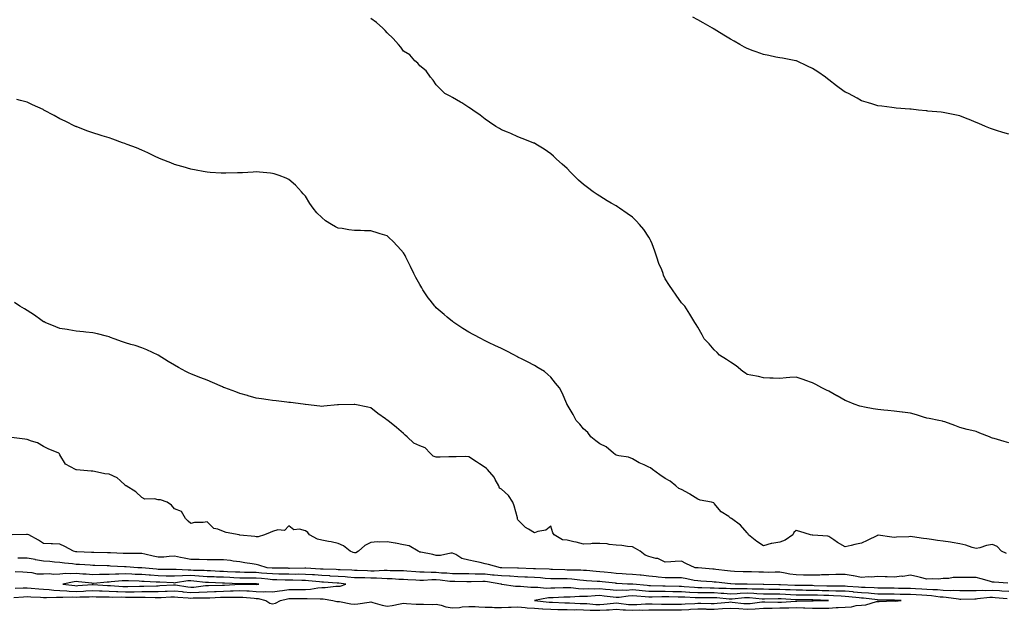
# Model space of a CAD drawing. Units: inches. Extents: x 878723 to 881363, y 7237178 to 7239818.
# Drawn here: x 879973 to 880575, y 7238446 to 7238807 of the extents above; entities that cross this region are included whole.
import ezdxf

# ---------------------------------------------------------------- set-up
doc = ezdxf.new("R2010")
doc.units = ezdxf.units.IN
doc.header["$MEASUREMENT"] = 0
doc.layers.add('Contour_87877237', color=7, linetype='Continuous', true_color=0x03cfeb)

msp = doc.modelspace()

# ---------------------------------------------------------------- linework, layer by layer
at = {"layer": 'Contour_87877237'}
for points in [[(880578.05, 7238548.32, 3315), (880575.26, 7238549.14, 3315), (880569.06, 7238550.91, 3315), (880568.05, 7238551.21, 3315), (880567.52, 7238551.39, 3315), (880566.24, 7238551.92, 3315), (880560.44, 7238554.31, 3315), (880558.05, 7238555.33, 3315), (880553.62, 7238556.35, 3315), (880552.68, 7238556.55, 3315), (880548.05, 7238557.74, 3315), (880545.01, 7238558.87, 3315), (880538.88, 7238561.09, 3315), (880538.05, 7238561.39, 3315), (880537.61, 7238561.48, 3315), (880535.4, 7238561.92, 3315), (880529.3, 7238563.18, 3315), (880528.05, 7238563.45, 3315), (880525.9, 7238564.07, 3315), (880521.56, 7238565.43, 3315), (880518.05, 7238566.39, 3315), (880513.17, 7238567.05, 3315), (880512.89, 7238567.08, 3315), (880508.05, 7238567.73, 3315), (880504.22, 7238568.09, 3315), (880501.7, 7238568.28, 3315), (880498.05, 7238568.59, 3315), (880495.26, 7238569.14, 3315), (880489.84, 7238570.13, 3315), (880488.05, 7238570.46, 3315), (880486.94, 7238570.81, 3315), (880483.61, 7238571.92, 3315), (880479.62, 7238573.49, 3315), (880478.05, 7238574.1, 3315), (880473.1, 7238576.97, 3315), (880472.87, 7238577.11, 3315), (880468.05, 7238579.88, 3315), (880466.64, 7238580.51, 3315), (880463.73, 7238581.92, 3315), (880460.04, 7238583.91, 3315), (880458.05, 7238585.1, 3315), (880453.32, 7238586.65, 3315), (880452.9, 7238586.77, 3315), (880448.05, 7238588.56, 3315), (880444.32, 7238588.19, 3315), (880441.88, 7238588.09, 3315), (880438.05, 7238587.65, 3315), (880434, 7238587.87, 3315), (880432.08, 7238587.89, 3315), (880428.05, 7238588.13, 3315), (880425.08, 7238588.95, 3315), (880420.31, 7238589.66, 3315), (880418.05, 7238590.16, 3315), (880417.07, 7238590.94, 3315), (880415.54, 7238591.92, 3315), (880411.51, 7238595.38, 3315), (880408.05, 7238597.57, 3315), (880405.5, 7238599.36, 3315), (880401.32, 7238601.92, 3315), (880399.74, 7238603.61, 3315), (880398.05, 7238605.27, 3315), (880394.92, 7238608.8, 3315), (880391.89, 7238611.92, 3315), (880390.58, 7238614.45, 3315), (880388.05, 7238619.04, 3315), (880386.92, 7238620.79, 3315), (880386.17, 7238621.92, 3315), (880383.05, 7238626.92, 3315), (880379.98, 7238631.92, 3315), (880379.03, 7238632.9, 3315), (880378.05, 7238634, 3315), (880374.72, 7238638.59, 3315), (880372.55, 7238641.92, 3315), (880370.61, 7238644.48, 3315), (880368.05, 7238648.71, 3315), (880367.08, 7238650.94, 3315), (880366.72, 7238651.92, 3315), (880365.9, 7238654.08, 3315), (880364.24, 7238658.11, 3315), (880362.86, 7238661.92, 3315), (880361.62, 7238665.48, 3315), (880360.02, 7238669.95, 3315), (880359.32, 7238671.92, 3315), (880358.89, 7238672.76, 3315), (880358.05, 7238674.14, 3315), (880354.92, 7238678.8, 3315), (880352.29, 7238681.92, 3315), (880350.29, 7238684.17, 3315), (880348.05, 7238686.3, 3315), (880344.82, 7238688.69, 3315), (880340.02, 7238691.92, 3315), (880338.84, 7238692.71, 3315), (880338.05, 7238693.19, 3315), (880334.95, 7238695.02, 3315), (880332.55, 7238696.42, 3315), (880328.05, 7238699.19, 3315), (880326.38, 7238700.25, 3315), (880324.01, 7238701.92, 3315), (880320.58, 7238704.45, 3315), (880318.05, 7238706.38, 3315), (880315.13, 7238709, 3315), (880312.14, 7238711.92, 3315), (880310.1, 7238713.97, 3315), (880308.05, 7238716.07, 3315), (880304.97, 7238718.84, 3315), (880301.63, 7238721.92, 3315), (880299.77, 7238723.64, 3315), (880298.05, 7238725.2, 3315), (880294.02, 7238727.89, 3315), (880288.88, 7238731.09, 3315), (880288.05, 7238731.62, 3315), (880287.83, 7238731.71, 3315), (880287.29, 7238731.92, 3315), (880280.67, 7238734.54, 3315), (880278.05, 7238735.59, 3315), (880273.59, 7238737.47, 3315), (880271.7, 7238738.28, 3315), (880268.05, 7238739.83, 3315), (880266.75, 7238740.62, 3315), (880264.51, 7238741.92, 3315), (880260.68, 7238744.55, 3315), (880258.05, 7238746.4, 3315), (880254.88, 7238748.75, 3315), (880250.37, 7238751.92, 3315), (880249.02, 7238752.89, 3315), (880248.05, 7238753.52, 3315), (880243.67, 7238756.3, 3315), (880242.92, 7238756.79, 3315), (880238.05, 7238759.54, 3315), (880236.5, 7238760.37, 3315), (880233.28, 7238761.92, 3315), (880230.76, 7238764.63, 3315), (880228.05, 7238767.38, 3315), (880226.28, 7238770.14, 3315), (880224.61, 7238771.92, 3315), (880221.92, 7238775.8, 3315), (880218.05, 7238778.88, 3315), (880216.72, 7238780.59, 3315), (880215.02, 7238781.92, 3315), (880211.88, 7238785.75, 3315), (880208.05, 7238787.88, 3315), (880206.49, 7238790.36, 3315), (880205.01, 7238791.92, 3315), (880201.81, 7238795.69, 3315), (880198.05, 7238799.09, 3315), (880196.78, 7238800.65, 3315), (880195.46, 7238801.92, 3315), (880191.5, 7238805.38, 3315), (880188.05, 7238807.9, 3315)], [(880578.05, 7238737.05, 3314), (880574.36, 7238738.23, 3314), (880570.6, 7238739.37, 3314), (880568.05, 7238740.16, 3314), (880566.8, 7238740.67, 3314), (880563.74, 7238741.92, 3314), (880559.78, 7238743.65, 3314), (880558.05, 7238744.37, 3314), (880553.94, 7238746.03, 3314), (880552.7, 7238746.57, 3314), (880548.05, 7238748.29, 3314), (880545.16, 7238749.04, 3314), (880540.04, 7238749.94, 3314), (880538.05, 7238750.37, 3314), (880536.69, 7238750.56, 3314), (880528.67, 7238751.3, 3314), (880528.05, 7238751.38, 3314), (880527.57, 7238751.44, 3314), (880522.81, 7238751.92, 3314), (880518.47, 7238752.34, 3314), (880518.05, 7238752.37, 3314), (880517.56, 7238752.41, 3314), (880509.25, 7238753.12, 3314), (880508.05, 7238753.22, 3314), (880506.56, 7238753.41, 3314), (880500.39, 7238754.26, 3314), (880498.05, 7238754.57, 3314), (880494.25, 7238755.72, 3314), (880492.38, 7238756.25, 3314), (880488.05, 7238757.58, 3314), (880485.3, 7238759.18, 3314), (880480.02, 7238761.92, 3314), (880478.65, 7238762.53, 3314), (880478.05, 7238762.82, 3314), (880474.46, 7238765.51, 3314), (880472.84, 7238766.71, 3314), (880468.05, 7238770.45, 3314), (880467.2, 7238771.07, 3314), (880466.07, 7238771.92, 3314), (880461.32, 7238775.19, 3314), (880458.05, 7238777.37, 3314), (880454.94, 7238778.8, 3314), (880448.21, 7238781.92, 3314), (880448.1, 7238781.98, 3314), (880448.05, 7238782, 3314), (880447.96, 7238782.01, 3314), (880439.76, 7238783.63, 3314), (880438.05, 7238783.83, 3314), (880435.67, 7238784.29, 3314), (880431.44, 7238785.31, 3314), (880428.05, 7238785.88, 3314), (880423.67, 7238787.54, 3314), (880421.82, 7238788.15, 3314), (880418.05, 7238789.48, 3314), (880416.49, 7238790.37, 3314), (880413.62, 7238791.92, 3314), (880410.14, 7238794.01, 3314), (880408.05, 7238795.2, 3314), (880403.92, 7238797.79, 3314), (880399.62, 7238800.35, 3314), (880398.05, 7238801.3, 3314), (880397.65, 7238801.52, 3314), (880396.92, 7238801.92, 3314), (880391.31, 7238805.18, 3314), (880388.05, 7238807.01, 3314), (880384.86, 7238808.73, 3314)], [(880576.65, 7238480.52, 3316), (880573.71, 7238481.92, 3316), (880570.93, 7238484.79, 3316), (880568.05, 7238486.11, 3316), (880564.52, 7238485.45, 3316), (880560.28, 7238484.15, 3316), (880558.05, 7238483.64, 3316), (880555.69, 7238484.28, 3316), (880551.87, 7238485.75, 3316), (880548.05, 7238486.51, 3316), (880543.51, 7238487.38, 3316), (880542.53, 7238487.44, 3316), (880538.05, 7238488.13, 3316), (880534.58, 7238488.45, 3316), (880530.79, 7238489.18, 3316), (880528.05, 7238489.48, 3316), (880525.86, 7238489.73, 3316), (880519.17, 7238490.8, 3316), (880518.05, 7238490.94, 3316), (880517, 7238490.88, 3316), (880509.4, 7238490.57, 3316), (880508.05, 7238490.48, 3316), (880506.62, 7238490.49, 3316), (880498.23, 7238491.74, 3316), (880498.05, 7238491.74, 3316), (880497.71, 7238491.58, 3316), (880491.51, 7238488.46, 3316), (880488.05, 7238486.92, 3316), (880483.96, 7238486.01, 3316), (880481.64, 7238485.51, 3316), (880478.05, 7238484.72, 3316), (880473.38, 7238487.24, 3316), (880471.07, 7238488.89, 3316), (880468.05, 7238490.95, 3316), (880467.37, 7238491.24, 3316), (880458.26, 7238491.71, 3316), (880458.05, 7238491.75, 3316), (880457.87, 7238491.74, 3316), (880456.83, 7238491.92, 3316), (880450.25, 7238494.12, 3316), (880448.05, 7238494.73, 3316), (880446.61, 7238493.36, 3316), (880445.99, 7238491.92, 3316), (880441.3, 7238488.67, 3316), (880438.05, 7238487.59, 3316), (880433.15, 7238486.81, 3316), (880432.74, 7238486.61, 3316), (880428.05, 7238485.27, 3316), (880423.98, 7238487.86, 3316), (880419.02, 7238491.92, 3316), (880418.67, 7238492.55, 3316), (880418.05, 7238493.27, 3316), (880414.11, 7238497.98, 3316), (880408.47, 7238501.92, 3316), (880408.24, 7238502.12, 3316), (880408.05, 7238502.26, 3316), (880406.83, 7238503.14, 3316), (880402.24, 7238506.11, 3316), (880398.05, 7238511.25, 3316), (880397.76, 7238511.63, 3316), (880396.41, 7238511.92, 3316), (880389.36, 7238513.24, 3316), (880388.05, 7238513.85, 3316), (880383.11, 7238516.98, 3316), (880382.86, 7238517.11, 3316), (880378.05, 7238519.7, 3316), (880376.45, 7238520.33, 3316), (880374.56, 7238521.92, 3316), (880371.02, 7238524.89, 3316), (880368.05, 7238526.57, 3316), (880364.78, 7238528.66, 3316), (880360.27, 7238531.92, 3316), (880359.07, 7238532.95, 3316), (880358.05, 7238533.51, 3316), (880355.11, 7238534.86, 3316), (880352.14, 7238536.01, 3316), (880348.05, 7238538.48, 3316), (880345.7, 7238539.58, 3316), (880339.62, 7238540.35, 3316), (880338.05, 7238540.8, 3316), (880337.38, 7238541.26, 3316), (880336.34, 7238541.92, 3316), (880332, 7238545.87, 3316), (880328.05, 7238547.69, 3316), (880325.68, 7238549.55, 3316), (880322.65, 7238551.92, 3316), (880320.67, 7238554.55, 3316), (880318.05, 7238556.93, 3316), (880315.8, 7238559.67, 3316), (880313.53, 7238561.92, 3316), (880311.76, 7238565.63, 3316), (880308.05, 7238571.78, 3316), (880308, 7238571.87, 3316), (880307.96, 7238571.92, 3316), (880307.89, 7238572.09, 3316), (880305.08, 7238578.95, 3316), (880303.39, 7238581.92, 3316), (880301.03, 7238584.9, 3316), (880298.05, 7238588.43, 3316), (880296.31, 7238590.17, 3316), (880294.17, 7238591.92, 3316), (880290.39, 7238594.26, 3316), (880288.05, 7238595.69, 3316), (880283.92, 7238597.79, 3316), (880280.51, 7238599.46, 3316), (880278.05, 7238600.68, 3316), (880277.28, 7238601.15, 3316), (880275.87, 7238601.92, 3316), (880270.73, 7238604.6, 3316), (880268.05, 7238605.92, 3316), (880263.93, 7238607.8, 3316), (880260.43, 7238609.55, 3316), (880258.05, 7238610.69, 3316), (880257.23, 7238611.1, 3316), (880255.77, 7238611.92, 3316), (880250.64, 7238614.51, 3316), (880248.05, 7238615.9, 3316), (880244.32, 7238618.19, 3316), (880238.91, 7238621.92, 3316), (880238.41, 7238622.27, 3316), (880238.05, 7238622.54, 3316), (880234.79, 7238625.17, 3316), (880232.86, 7238626.73, 3316), (880228.05, 7238630.88, 3316), (880227.54, 7238631.41, 3316), (880227.12, 7238631.92, 3316), (880224.3, 7238635.67, 3316), (880223.22, 7238637.09, 3316), (880219.97, 7238641.92, 3316), (880219.23, 7238643.1, 3316), (880218.05, 7238645.16, 3316), (880215.63, 7238649.51, 3316), (880214.39, 7238651.92, 3316), (880212.28, 7238656.15, 3316), (880210.95, 7238659.02, 3316), (880209.56, 7238661.92, 3316), (880209.01, 7238662.89, 3316), (880208.05, 7238664.55, 3316), (880204.52, 7238668.39, 3316), (880201.25, 7238671.92, 3316), (880199.59, 7238673.46, 3316), (880198.05, 7238674.9, 3316), (880193.78, 7238676.2, 3316), (880192.64, 7238676.51, 3316), (880188.05, 7238678, 3316), (880184.13, 7238677.99, 3316), (880181.82, 7238678.15, 3316), (880178.05, 7238678.16, 3316), (880174.67, 7238678.54, 3316), (880170.63, 7238679.34, 3316), (880168.05, 7238679.68, 3316), (880166.55, 7238680.42, 3316), (880164.1, 7238681.92, 3316), (880160.34, 7238684.21, 3316), (880158.05, 7238686.13, 3316), (880155.15, 7238689.02, 3316), (880152.84, 7238691.92, 3316), (880150.85, 7238694.71, 3316), (880148.05, 7238699.2, 3316), (880146.81, 7238700.68, 3316), (880145.79, 7238701.92, 3316), (880142.01, 7238705.88, 3316), (880138.05, 7238709.48, 3316), (880136.38, 7238710.25, 3316), (880132.1, 7238711.92, 3316), (880129.01, 7238712.88, 3316), (880128.05, 7238713.1, 3316), (880126.78, 7238713.19, 3316), (880120, 7238713.87, 3316), (880118.05, 7238714, 3316), (880116.08, 7238713.88, 3316), (880109.66, 7238713.53, 3316), (880108.05, 7238713.45, 3316), (880106.54, 7238713.42, 3316), (880099.36, 7238713.23, 3316), (880098.05, 7238713.21, 3316), (880096.65, 7238713.33, 3316), (880089.81, 7238713.68, 3316), (880088.05, 7238713.84, 3316), (880085.65, 7238714.31, 3316), (880081.27, 7238715.14, 3316), (880078.05, 7238715.8, 3316), (880073.29, 7238717.16, 3316), (880072.61, 7238717.37, 3316), (880068.05, 7238718.67, 3316), (880065.78, 7238719.65, 3316), (880059.83, 7238721.92, 3316), (880058.56, 7238722.44, 3316), (880058.05, 7238722.63, 3316), (880056.7, 7238723.27, 3316), (880051.8, 7238725.68, 3316), (880048.05, 7238727.3, 3316), (880044.84, 7238728.71, 3316), (880039.07, 7238730.9, 3316), (880038.05, 7238731.31, 3316), (880037.61, 7238731.48, 3316), (880036.37, 7238731.92, 3316), (880030.28, 7238734.15, 3316), (880028.05, 7238734.89, 3316), (880023.78, 7238736.19, 3316), (880022.66, 7238736.53, 3316), (880018.05, 7238737.89, 3316), (880015.1, 7238738.97, 3316), (880008.44, 7238741.53, 3316), (880008.05, 7238741.68, 3316), (880007.88, 7238741.74, 3316), (880007.52, 7238741.92, 3316), (880001.17, 7238745.04, 3316), (879998.05, 7238746.61, 3316), (879994.6, 7238748.46, 3316), (879988.23, 7238751.92, 3316), (879988.05, 7238752.03, 3316), (879987.85, 7238752.13, 3316), (879981.31, 7238755.18, 3316), (879978.05, 7238756.81, 3316), (879973.94, 7238757.81, 3316), (879971.62, 7238758.35, 3316)], [(880577.49, 7238462.49, 3317), (880569.13, 7238463, 3317), (880568.05, 7238463.13, 3317), (880566.35, 7238463.62, 3317), (880561.22, 7238465.08, 3317), (880558.05, 7238465.99, 3317), (880554.02, 7238465.95, 3317), (880552.07, 7238465.93, 3317), (880548.05, 7238465.9, 3317), (880544.12, 7238465.86, 3317), (880541.39, 7238465.26, 3317), (880538.05, 7238465.2, 3317), (880535.15, 7238464.82, 3317), (880531.3, 7238465.17, 3317), (880528.05, 7238464.88, 3317), (880524.08, 7238465.89, 3317), (880522.49, 7238466.35, 3317), (880518.05, 7238467.39, 3317), (880513.38, 7238466.59, 3317), (880512.76, 7238466.63, 3317), (880508.05, 7238466.09, 3317), (880503.7, 7238466.27, 3317), (880502.44, 7238466.31, 3317), (880498.05, 7238466.5, 3317), (880493.84, 7238466.13, 3317), (880492.38, 7238466.26, 3317), (880488.05, 7238465.97, 3317), (880483.08, 7238466.88, 3317), (880483.03, 7238466.9, 3317), (880478.05, 7238467.8, 3317), (880473.87, 7238467.74, 3317), (880472.27, 7238467.7, 3317), (880468.05, 7238467.64, 3317), (880463.64, 7238467.51, 3317), (880462.61, 7238467.36, 3317), (880458.05, 7238467.25, 3317), (880453.48, 7238467.35, 3317), (880452.61, 7238467.36, 3317), (880448.05, 7238467.46, 3317), (880444.17, 7238468.04, 3317), (880441.35, 7238468.62, 3317), (880438.05, 7238469.18, 3317), (880435.35, 7238469.21, 3317), (880430.95, 7238469.02, 3317), (880428.05, 7238469.07, 3317), (880425.26, 7238469.14, 3317), (880420.69, 7238469.28, 3317), (880418.05, 7238469.34, 3317), (880415.6, 7238469.47, 3317), (880410.31, 7238469.66, 3317), (880408.05, 7238469.77, 3317), (880406.12, 7238469.99, 3317), (880399.07, 7238470.89, 3317), (880398.05, 7238471.01, 3317), (880397.21, 7238471.07, 3317), (880388.23, 7238471.73, 3317), (880388.05, 7238471.74, 3317), (880387.9, 7238471.77, 3317), (880386.43, 7238471.92, 3317), (880380.61, 7238474.49, 3317), (880378.05, 7238475.91, 3317), (880374.19, 7238475.79, 3317), (880371.54, 7238475.42, 3317), (880368.05, 7238475.27, 3317), (880363.61, 7238477.48, 3317), (880362.38, 7238477.59, 3317), (880358.05, 7238478.81, 3317), (880355.71, 7238479.58, 3317), (880352.77, 7238481.92, 3317), (880349.84, 7238483.72, 3317), (880348.05, 7238484.61, 3317), (880345.06, 7238484.92, 3317), (880341.59, 7238485.46, 3317), (880338.05, 7238485.78, 3317), (880333.82, 7238486.15, 3317), (880332.56, 7238486.43, 3317), (880328.05, 7238486.72, 3317), (880323.36, 7238486.61, 3317), (880322.55, 7238486.42, 3317), (880318.05, 7238486.25, 3317), (880313.68, 7238487.55, 3317), (880312.23, 7238487.74, 3317), (880308.05, 7238488.71, 3317), (880305.18, 7238489.05, 3317), (880300.06, 7238491.92, 3317), (880299.4, 7238493.28, 3317), (880298.05, 7238497.34, 3317), (880295.1, 7238494.88, 3317), (880290.13, 7238494, 3317), (880288.05, 7238493.18, 3317), (880284.53, 7238495.44, 3317), (880282.63, 7238496.5, 3317), (880278.05, 7238501.27, 3317), (880277.82, 7238501.69, 3317), (880277.78, 7238501.92, 3317), (880277.65, 7238502.32, 3317), (880275.8, 7238509.66, 3317), (880274.95, 7238511.92, 3317), (880272.22, 7238516.1, 3317), (880268.05, 7238519.88, 3317), (880266.8, 7238520.66, 3317), (880266.29, 7238521.92, 3317), (880264, 7238525.96, 3317), (880263.38, 7238527.25, 3317), (880259.44, 7238531.92, 3317), (880258.7, 7238532.56, 3317), (880258.05, 7238533.19, 3317), (880254.5, 7238535.46, 3317), (880252.72, 7238536.59, 3317), (880248.05, 7238539.81, 3317), (880245.97, 7238539.84, 3317), (880240.32, 7238539.65, 3317), (880238.05, 7238539.67, 3317), (880235.83, 7238539.69, 3317), (880230.5, 7238539.47, 3317), (880228.05, 7238539.49, 3317), (880226.23, 7238540.1, 3317), (880224.36, 7238541.92, 3317), (880221.31, 7238545.18, 3317), (880218.05, 7238546.44, 3317), (880214.29, 7238548.16, 3317), (880210.26, 7238551.92, 3317), (880209.15, 7238553.02, 3317), (880208.05, 7238554.09, 3317), (880203.72, 7238557.59, 3317), (880198.38, 7238561.92, 3317), (880198.2, 7238562.07, 3317), (880198.05, 7238562.21, 3317), (880196.97, 7238563, 3317), (880192.43, 7238566.3, 3317), (880188.05, 7238569.65, 3317), (880186.16, 7238570.04, 3317), (880178.23, 7238571.73, 3317), (880178.05, 7238571.77, 3317), (880177.9, 7238571.77, 3317), (880168.41, 7238571.56, 3317), (880168.05, 7238571.55, 3317), (880167.65, 7238571.52, 3317), (880159.29, 7238570.68, 3317), (880158.05, 7238570.61, 3317), (880156.92, 7238570.8, 3317), (880148.22, 7238571.74, 3317), (880148.05, 7238571.77, 3317), (880147.93, 7238571.8, 3317), (880146.82, 7238571.92, 3317), (880139.05, 7238572.92, 3317), (880138.05, 7238573, 3317), (880136.84, 7238573.13, 3317), (880130.15, 7238574.02, 3317), (880128.05, 7238574.23, 3317), (880125.4, 7238574.58, 3317), (880121.35, 7238575.22, 3317), (880118.05, 7238575.62, 3317), (880113.2, 7238577.07, 3317), (880112.79, 7238577.18, 3317), (880108.05, 7238578.57, 3317), (880105.65, 7238579.52, 3317), (880098.87, 7238581.92, 3317), (880098.29, 7238582.15, 3317), (880098.05, 7238582.24, 3317), (880097.49, 7238582.49, 3317), (880091.33, 7238585.2, 3317), (880088.05, 7238586.56, 3317), (880084.18, 7238588.04, 3317), (880080.44, 7238589.54, 3317), (880078.05, 7238590.46, 3317), (880077.02, 7238590.89, 3317), (880074.94, 7238591.92, 3317), (880070.46, 7238594.33, 3317), (880068.05, 7238595.89, 3317), (880064.21, 7238598.08, 3317), (880058.09, 7238601.92, 3317), (880058.06, 7238601.94, 3317), (880058.05, 7238601.94, 3317), (880058.01, 7238601.97, 3317), (880051.24, 7238605.11, 3317), (880048.05, 7238606.49, 3317), (880043.96, 7238607.83, 3317), (880041.48, 7238608.49, 3317), (880038.05, 7238609.51, 3317), (880036.31, 7238610.17, 3317), (880031.2, 7238611.92, 3317), (880028.93, 7238612.81, 3317), (880028.05, 7238613.15, 3317), (880026.42, 7238613.54, 3317), (880021.04, 7238614.91, 3317), (880018.05, 7238615.64, 3317), (880013.94, 7238616.03, 3317), (880012.37, 7238616.25, 3317), (880008.05, 7238616.63, 3317), (880003.52, 7238617.39, 3317), (880002.42, 7238617.55, 3317), (879998.05, 7238618.28, 3317), (879995.48, 7238619.35, 3317), (879989, 7238621.92, 3317), (879988.37, 7238622.24, 3317), (879988.05, 7238622.4, 3317), (879986.41, 7238623.56, 3317), (879982.49, 7238626.35, 3317), (879978.05, 7238629.29, 3317), (879976.38, 7238630.25, 3317), (879973.61, 7238631.92, 3317), (879970.26, 7238634.13, 3317)], [(880578.05, 7238457.39, 3318), (880573.77, 7238457.63, 3318), (880572.32, 7238457.65, 3318), (880568.05, 7238457.88, 3318), (880563.91, 7238457.78, 3318), (880562.09, 7238457.88, 3318), (880558.05, 7238457.76, 3318), (880553.84, 7238457.71, 3318), (880552.26, 7238457.71, 3318), (880548.05, 7238457.66, 3318), (880544.04, 7238457.91, 3318), (880542.13, 7238457.84, 3318), (880538.05, 7238458.04, 3318), (880534.47, 7238458.34, 3318), (880531.59, 7238458.38, 3318), (880528.05, 7238458.63, 3318), (880524.94, 7238458.81, 3318), (880520.96, 7238459, 3318), (880518.05, 7238459.18, 3318), (880515.34, 7238459.21, 3318), (880510.69, 7238459.28, 3318), (880508.05, 7238459.32, 3318), (880505.48, 7238459.35, 3318), (880500.58, 7238459.39, 3318), (880498.05, 7238459.42, 3318), (880495.73, 7238459.6, 3318), (880490.25, 7238459.72, 3318), (880488.05, 7238459.87, 3318), (880486.18, 7238460.05, 3318), (880479.54, 7238460.43, 3318), (880478.05, 7238460.55, 3318), (880476.73, 7238460.6, 3318), (880469.37, 7238460.6, 3318), (880468.05, 7238460.64, 3318), (880466.81, 7238460.68, 3318), (880459.08, 7238460.89, 3318), (880458.05, 7238460.92, 3318), (880457.06, 7238460.93, 3318), (880448.95, 7238461.02, 3318), (880448.05, 7238461.03, 3318), (880447.2, 7238461.07, 3318), (880438.56, 7238461.41, 3318), (880438.05, 7238461.43, 3318), (880437.56, 7238461.43, 3318), (880428.28, 7238461.69, 3318), (880428.05, 7238461.69, 3318), (880427.83, 7238461.71, 3318), (880418.22, 7238461.75, 3318), (880418.05, 7238461.76, 3318), (880417.88, 7238461.75, 3318), (880410.85, 7238461.92, 3318), (880408.22, 7238462.09, 3318), (880408.05, 7238462.1, 3318), (880407.85, 7238462.12, 3318), (880399.12, 7238462.99, 3318), (880398.05, 7238463.12, 3318), (880396.76, 7238463.21, 3318), (880389.8, 7238463.67, 3318), (880388.05, 7238463.79, 3318), (880385.81, 7238464.17, 3318), (880381.28, 7238465.14, 3318), (880378.05, 7238465.62, 3318), (880374.33, 7238465.64, 3318), (880371.84, 7238465.71, 3318), (880368.05, 7238465.73, 3318), (880363.78, 7238466.19, 3318), (880362.44, 7238466.31, 3318), (880358.05, 7238466.81, 3318), (880353.43, 7238467.3, 3318), (880352.66, 7238467.31, 3318), (880348.05, 7238467.72, 3318), (880344.13, 7238467.99, 3318), (880341.78, 7238468.19, 3318), (880338.05, 7238468.45, 3318), (880334.91, 7238468.79, 3318), (880330.79, 7238469.19, 3318), (880328.05, 7238469.47, 3318), (880325.75, 7238469.62, 3318), (880319.87, 7238470.09, 3318), (880318.05, 7238470.22, 3318), (880316.48, 7238470.35, 3318), (880309.58, 7238470.39, 3318), (880308.05, 7238470.49, 3318), (880306.64, 7238470.51, 3318), (880299.11, 7238470.87, 3318), (880298.05, 7238470.88, 3318), (880297.07, 7238470.94, 3318), (880288.73, 7238471.24, 3318), (880288.05, 7238471.29, 3318), (880287.45, 7238471.31, 3318), (880278.28, 7238471.69, 3318), (880278.05, 7238471.71, 3318), (880277.84, 7238471.71, 3318), (880268.08, 7238471.88, 3318), (880268.05, 7238471.89, 3318), (880268.02, 7238471.89, 3318), (880267.41, 7238471.92, 3318), (880260, 7238473.86, 3318), (880258.05, 7238474.36, 3318), (880254.96, 7238475.01, 3318), (880251.92, 7238475.79, 3318), (880248.05, 7238476.51, 3318), (880243.76, 7238477.63, 3318), (880240, 7238479.98, 3318), (880238.05, 7238480.88, 3318), (880237.02, 7238480.89, 3318), (880230.68, 7238479.28, 3318), (880228.05, 7238479.29, 3318), (880226.06, 7238479.93, 3318), (880218.62, 7238481.35, 3318), (880218.05, 7238481.5, 3318), (880217.74, 7238481.61, 3318), (880217.05, 7238481.92, 3318), (880211.43, 7238485.3, 3318), (880208.05, 7238485.97, 3318), (880203.13, 7238487, 3318), (880202.96, 7238487.01, 3318), (880198.05, 7238487.81, 3318), (880193.66, 7238487.54, 3318), (880192.22, 7238487.75, 3318), (880188.05, 7238487.35, 3318), (880184.51, 7238485.46, 3318), (880180.57, 7238481.92, 3318), (880178.95, 7238481.02, 3318), (880178.05, 7238480.9, 3318), (880177.24, 7238481.11, 3318), (880175.53, 7238481.92, 3318), (880171.42, 7238485.29, 3318), (880168.05, 7238486.62, 3318), (880163.79, 7238487.66, 3318), (880162.11, 7238487.86, 3318), (880158.05, 7238488.67, 3318), (880155.39, 7238489.26, 3318), (880150.57, 7238491.92, 3318), (880149.53, 7238493.39, 3318), (880148.05, 7238494.48, 3318), (880144.57, 7238495.4, 3318), (880141.11, 7238494.99, 3318), (880138.05, 7238497.55, 3318), (880135.31, 7238494.66, 3318), (880131.2, 7238495.06, 3318), (880128.05, 7238494.14, 3318), (880126.52, 7238493.45, 3318), (880123.06, 7238491.92, 3318), (880119.15, 7238490.83, 3318), (880118.05, 7238490.86, 3318), (880117.16, 7238491.02, 3318), (880108.1, 7238491.87, 3318), (880108.05, 7238491.88, 3318), (880108.01, 7238491.88, 3318), (880107.64, 7238491.92, 3318), (880099.62, 7238493.49, 3318), (880098.05, 7238493.95, 3318), (880094.52, 7238495.45, 3318), (880092.03, 7238495.9, 3318), (880088.05, 7238500.01, 3318), (880085.67, 7238499.54, 3318), (880080.34, 7238499.63, 3318), (880078.05, 7238498.86, 3318), (880076.42, 7238500.29, 3318), (880074.81, 7238501.92, 3318), (880072.38, 7238506.26, 3318), (880068.05, 7238507.96, 3318), (880066.22, 7238510.09, 3318), (880063.52, 7238511.92, 3318), (880059.61, 7238513.48, 3318), (880058.05, 7238513.51, 3318), (880055.93, 7238514.04, 3318), (880050.02, 7238513.89, 3318), (880048.05, 7238514.94, 3318), (880044.47, 7238518.34, 3318), (880038.49, 7238521.92, 3318), (880038.21, 7238522.08, 3318), (880038.05, 7238522.26, 3318), (880034.8, 7238525.17, 3318), (880032.98, 7238526.85, 3318), (880028.05, 7238529.21, 3318), (880025.48, 7238529.35, 3318), (880019.14, 7238530.83, 3318), (880018.05, 7238530.9, 3318), (880017.14, 7238531.01, 3318), (880008.22, 7238531.75, 3318), (880008.05, 7238531.77, 3318), (880007.93, 7238531.79, 3318), (880007.49, 7238531.92, 3318), (880001.4, 7238535.27, 3318), (879998.05, 7238541.05, 3318), (879997.73, 7238541.61, 3318), (879997.34, 7238541.92, 3318), (879990.76, 7238544.63, 3318), (879988.05, 7238545.97, 3318), (879984.37, 7238548.24, 3318), (879980.74, 7238549.22, 3318), (879978.05, 7238550.3, 3318), (879976.57, 7238550.45, 3318), (879968.4, 7238551.57, 3318)], [(880577.17, 7238452.8, 3319), (880569.66, 7238453.53, 3319), (880568.05, 7238453.62, 3319), (880566.39, 7238453.58, 3319), (880558.89, 7238452.76, 3319), (880558.05, 7238452.74, 3319), (880557.24, 7238452.73, 3319), (880548.67, 7238452.54, 3319), (880548.05, 7238452.53, 3319), (880547.4, 7238452.57, 3319), (880539.82, 7238453.69, 3319), (880538.05, 7238453.78, 3319), (880536.03, 7238453.94, 3319), (880530.8, 7238454.67, 3319), (880528.05, 7238454.87, 3319), (880524.91, 7238455.05, 3319), (880521.43, 7238455.3, 3319), (880518.05, 7238455.49, 3319), (880514.42, 7238455.55, 3319), (880511.73, 7238455.6, 3319), (880508.05, 7238455.66, 3319), (880504.27, 7238455.7, 3319), (880501.87, 7238455.74, 3319), (880498.05, 7238455.78, 3319), (880493.88, 7238456.1, 3319), (880492.4, 7238456.28, 3319), (880488.05, 7238456.57, 3319), (880483.15, 7238457.03, 3319), (880482.93, 7238457.04, 3319), (880478.05, 7238457.46, 3319), (880473.73, 7238457.6, 3319), (880472.37, 7238457.6, 3319), (880468.05, 7238457.73, 3319), (880463.97, 7238457.84, 3319), (880462.07, 7238457.9, 3319), (880458.05, 7238458, 3319), (880454.17, 7238458.03, 3319), (880451.91, 7238458.06, 3319), (880448.05, 7238458.09, 3319), (880444.41, 7238458.28, 3319), (880441.58, 7238458.38, 3319), (880438.05, 7238458.56, 3319), (880434.7, 7238458.57, 3319), (880431.31, 7238458.66, 3319), (880428.05, 7238458.67, 3319), (880424.98, 7238458.84, 3319), (880421.1, 7238458.86, 3319), (880418.05, 7238459.03, 3319), (880415.05, 7238458.92, 3319), (880410.96, 7238459.01, 3319), (880408.05, 7238458.89, 3319), (880405.2, 7238459.08, 3319), (880400.72, 7238459.24, 3319), (880398.05, 7238459.41, 3319), (880395.56, 7238459.43, 3319), (880390.41, 7238459.56, 3319), (880388.05, 7238459.58, 3319), (880385.85, 7238459.71, 3319), (880379.7, 7238460.27, 3319), (880378.05, 7238460.39, 3319), (880376.53, 7238460.41, 3319), (880368.05, 7238460.52, 3319), (880366.66, 7238460.53, 3319), (880359.11, 7238460.86, 3319), (880358.05, 7238460.87, 3319), (880357.08, 7238460.94, 3319), (880348.16, 7238461.81, 3319), (880348.05, 7238461.82, 3319), (880347.94, 7238461.81, 3319), (880345.06, 7238461.92, 3319), (880338.43, 7238462.3, 3319), (880338.05, 7238462.33, 3319), (880337.59, 7238462.38, 3319), (880329.41, 7238463.29, 3319), (880328.05, 7238463.42, 3319), (880326.43, 7238463.53, 3319), (880320.02, 7238463.88, 3319), (880318.05, 7238464.02, 3319), (880315.76, 7238464.21, 3319), (880311.06, 7238464.93, 3319), (880308.05, 7238465.14, 3319), (880304.8, 7238465.17, 3319), (880301.2, 7238465.07, 3319), (880298.05, 7238465.1, 3319), (880294.62, 7238465.35, 3319), (880291.76, 7238465.62, 3319), (880288.05, 7238465.87, 3319), (880283.88, 7238466.09, 3319), (880282.32, 7238466.19, 3319), (880278.05, 7238466.41, 3319), (880273.35, 7238466.63, 3319), (880272.79, 7238466.67, 3319), (880268.05, 7238466.87, 3319), (880263.49, 7238467.37, 3319), (880262.56, 7238467.41, 3319), (880258.05, 7238467.86, 3319), (880254.03, 7238467.9, 3319), (880251.96, 7238468, 3319), (880248.05, 7238468.05, 3319), (880244.24, 7238468.11, 3319), (880241.84, 7238468.13, 3319), (880238.05, 7238468.19, 3319), (880234.61, 7238468.48, 3319), (880231.36, 7238468.61, 3319), (880228.05, 7238468.87, 3319), (880225.03, 7238468.89, 3319), (880220.71, 7238469.25, 3319), (880218.05, 7238469.27, 3319), (880215.55, 7238469.42, 3319), (880210.18, 7238469.79, 3319), (880208.05, 7238469.92, 3319), (880206.12, 7238469.99, 3319), (880199.93, 7238470.04, 3319), (880198.05, 7238470.11, 3319), (880196.27, 7238470.14, 3319), (880190.15, 7238469.82, 3319), (880188.05, 7238469.85, 3319), (880186.03, 7238469.9, 3319), (880179.77, 7238470.2, 3319), (880178.05, 7238470.24, 3319), (880176.49, 7238470.37, 3319), (880169.4, 7238470.56, 3319), (880168.05, 7238470.66, 3319), (880166.85, 7238470.73, 3319), (880158.99, 7238470.98, 3319), (880158.05, 7238471.03, 3319), (880157.22, 7238471.09, 3319), (880148.45, 7238471.53, 3319), (880148.05, 7238471.56, 3319), (880147.69, 7238471.56, 3319), (880138.46, 7238471.5, 3319), (880138.05, 7238471.51, 3319), (880137.65, 7238471.52, 3319), (880128.29, 7238471.68, 3319), (880128.05, 7238471.69, 3319), (880127.84, 7238471.71, 3319), (880124.62, 7238471.92, 3319), (880119.61, 7238473.48, 3319), (880118.05, 7238473.89, 3319), (880115.64, 7238474.32, 3319), (880111.05, 7238474.92, 3319), (880108.05, 7238475.53, 3319), (880104.03, 7238475.94, 3319), (880102.39, 7238476.26, 3319), (880098.05, 7238476.62, 3319), (880093.35, 7238476.63, 3319), (880092.84, 7238476.71, 3319), (880088.05, 7238476.71, 3319), (880083.15, 7238476.82, 3319), (880082.96, 7238476.83, 3319), (880078.05, 7238476.94, 3319), (880073.88, 7238477.75, 3319), (880071.82, 7238478.15, 3319), (880068.05, 7238478.88, 3319), (880064.87, 7238478.74, 3319), (880061.54, 7238478.43, 3319), (880058.05, 7238478.29, 3319), (880055.07, 7238478.93, 3319), (880049.85, 7238480.12, 3319), (880048.05, 7238480.52, 3319), (880046.69, 7238480.55, 3319), (880039.46, 7238480.5, 3319), (880038.05, 7238480.54, 3319), (880036.74, 7238480.61, 3319), (880029.02, 7238480.95, 3319), (880028.05, 7238481, 3319), (880027.15, 7238481.02, 3319), (880018.81, 7238481.16, 3319), (880018.05, 7238481.18, 3319), (880017.35, 7238481.22, 3319), (880008.3, 7238481.68, 3319), (880008.05, 7238481.69, 3319), (880007.84, 7238481.71, 3319), (880006.38, 7238481.92, 3319), (880001, 7238484.88, 3319), (879998.05, 7238486.2, 3319), (879993.54, 7238486.43, 3319), (879992.61, 7238486.48, 3319), (879988.05, 7238486.71, 3319), (879984.86, 7238488.73, 3319), (879978.93, 7238491.92, 3319), (879978.31, 7238492.18, 3319), (879978.05, 7238492.24, 3319), (879977.69, 7238492.28, 3319), (879968.94, 7238491.92, 3319)], [(879969.86, 7238453.74, 3320), (879975.81, 7238454.17, 3320), (879978.05, 7238454.29, 3320), (879980.24, 7238454.12, 3320), (879986.07, 7238453.9, 3320), (879988.05, 7238453.76, 3320), (879989.81, 7238453.68, 3320), (879996.02, 7238453.95, 3320), (879998.05, 7238453.87, 3320), (879999.9, 7238453.78, 3320), (880005.95, 7238454.02, 3320), (880008.05, 7238453.92, 3320), (880010.15, 7238454.02, 3320), (880015.85, 7238454.12, 3320), (880018.05, 7238454.22, 3320), (880020.27, 7238454.15, 3320), (880025.87, 7238454.1, 3320), (880028.05, 7238454.03, 3320), (880030.08, 7238453.95, 3320), (880035.96, 7238454.02, 3320), (880038.05, 7238453.94, 3320), (880040.11, 7238453.97, 3320), (880046.05, 7238453.92, 3320), (880048.05, 7238453.95, 3320), (880050.08, 7238453.94, 3320), (880056.3, 7238453.67, 3320), (880058.05, 7238453.66, 3320), (880059.88, 7238453.76, 3320), (880065.9, 7238454.07, 3320), (880068.05, 7238454.18, 3320), (880070.07, 7238453.94, 3320), (880076.45, 7238453.52, 3320), (880078.05, 7238453.36, 3320), (880079.57, 7238453.43, 3320), (880086.6, 7238453.37, 3320), (880088.05, 7238453.45, 3320), (880089.65, 7238453.52, 3320), (880096.16, 7238453.81, 3320), (880098.05, 7238453.88, 3320), (880100.06, 7238453.93, 3320), (880106.14, 7238453.83, 3320), (880108.05, 7238453.87, 3320), (880109.91, 7238453.79, 3320), (880116.79, 7238453.19, 3320), (880118.05, 7238453.12, 3320), (880119.2, 7238453.07, 3320), (880123.91, 7238451.92, 3320), (880126.36, 7238450.23, 3320), (880128.05, 7238449.76, 3320), (880129.8, 7238450.17, 3320), (880132.9, 7238451.92, 3320), (880137.06, 7238452.92, 3320), (880138.05, 7238453.05, 3320), (880139.19, 7238453.06, 3320), (880147, 7238452.97, 3320), (880148.05, 7238452.97, 3320), (880149.18, 7238453.05, 3320), (880157.19, 7238452.78, 3320), (880158.05, 7238452.85, 3320), (880158.97, 7238452.84, 3320), (880164.85, 7238451.92, 3320), (880167.38, 7238451.25, 3320), (880168.05, 7238451.19, 3320), (880168.84, 7238451.13, 3320), (880175.91, 7238449.78, 3320), (880178.05, 7238449.64, 3320), (880180.14, 7238449.83, 3320), (880186.98, 7238450.85, 3320), (880188.05, 7238450.95, 3320), (880189.26, 7238450.71, 3320), (880195.02, 7238448.89, 3320), (880198.05, 7238448.44, 3320), (880201.18, 7238448.8, 3320), (880206.02, 7238449.89, 3320), (880208.05, 7238450.17, 3320), (880209.91, 7238450.05, 3320), (880215.78, 7238449.65, 3320), (880218.05, 7238449.52, 3320), (880220.35, 7238449.62, 3320), (880225.61, 7238449.48, 3320), (880228.05, 7238449.58, 3320), (880231.04, 7238448.92, 3320), (880233.98, 7238447.86, 3320), (880238.05, 7238447.25, 3320), (880242.36, 7238447.61, 3320), (880243.99, 7238447.86, 3320), (880248.05, 7238448.25, 3320), (880251.88, 7238448.09, 3320), (880254.07, 7238447.94, 3320), (880258.05, 7238447.79, 3320), (880262.26, 7238447.71, 3320), (880263.76, 7238447.63, 3320), (880268.05, 7238447.55, 3320), (880272.27, 7238447.7, 3320), (880273.84, 7238447.71, 3320), (880278.05, 7238447.86, 3320), (880282.4, 7238447.56, 3320), (880283.57, 7238447.45, 3320), (880288.05, 7238447.17, 3320), (880292.95, 7238446.82, 3320), (880293.15, 7238446.82, 3320), (880298.05, 7238446.5, 3320), (880302.5, 7238446.37, 3320), (880303.62, 7238446.35, 3320), (880308.05, 7238446.23, 3320), (880312.31, 7238446.18, 3320), (880313.73, 7238446.24, 3320), (880318.05, 7238446.2, 3320), (880322.14, 7238446.01, 3320), (880323.98, 7238445.99, 3320), (880328.05, 7238445.83, 3320), (880332.24, 7238446.11, 3320), (880333.83, 7238446.14, 3320), (880338.05, 7238446.46, 3320), (880342.3, 7238446.17, 3320), (880343.77, 7238446.21, 3320), (880348.05, 7238445.95, 3320), (880352.19, 7238446.06, 3320), (880353.95, 7238446.02, 3320), (880358.05, 7238446.14, 3320), (880362.24, 7238446.11, 3320), (880363.83, 7238446.15, 3320), (880368.05, 7238446.12, 3320), (880372.25, 7238446.13, 3320), (880373.86, 7238446.11, 3320), (880378.05, 7238446.12, 3320), (880382.51, 7238446.37, 3320), (880383.52, 7238446.45, 3320), (880388.05, 7238446.71, 3320), (880392.77, 7238446.64, 3320), (880393.35, 7238446.63, 3320), (880398.05, 7238446.55, 3320), (880403.02, 7238446.89, 3320), (880403.08, 7238446.89, 3320), (880408.05, 7238447.24, 3320), (880413.03, 7238446.9, 3320), (880413.07, 7238446.9, 3320), (880418.05, 7238446.59, 3320), (880422.97, 7238446.84, 3320), (880423.13, 7238446.84, 3320), (880428.05, 7238447.13, 3320), (880432.76, 7238447.2, 3320), (880433.32, 7238447.19, 3320), (880438.05, 7238447.26, 3320), (880442.64, 7238447.33, 3320), (880443.53, 7238447.4, 3320), (880448.05, 7238447.49, 3320), (880452.63, 7238447.34, 3320), (880453.48, 7238447.35, 3320), (880458.05, 7238447.19, 3320), (880462.77, 7238447.2, 3320), (880463.36, 7238447.22, 3320), (880468.05, 7238447.23, 3320), (880472.51, 7238447.47, 3320), (880473.72, 7238447.58, 3320), (880478.05, 7238447.83, 3320), (880481.92, 7238448.04, 3320), (880484.85, 7238448.73, 3320), (880488.05, 7238448.97, 3320), (880490.74, 7238449.22, 3320), (880497.3, 7238451.17, 3320), (880498.05, 7238451.28, 3320), (880498.82, 7238451.15, 3320), (880507.76, 7238451.63, 3320), (880508.05, 7238451.55, 3320), (880508.59, 7238451.37, 3320), (880512.27, 7238451.92, 3320), (880508.13, 7238452, 3320), (880507.97, 7238452, 3320), (880498.27, 7238452.14, 3320), (880498.05, 7238452.14, 3320), (880497.81, 7238452.16, 3320), (880489.31, 7238453.18, 3320), (880488.05, 7238453.27, 3320), (880486.57, 7238453.4, 3320), (880480.3, 7238454.18, 3320), (880478.05, 7238454.37, 3320), (880475.52, 7238454.45, 3320), (880470.87, 7238454.74, 3320), (880468.05, 7238454.82, 3320), (880465.07, 7238454.91, 3320), (880461.13, 7238455.01, 3320), (880458.05, 7238455.08, 3320), (880454.86, 7238455.11, 3320), (880451.26, 7238455.13, 3320), (880448.05, 7238455.16, 3320), (880444.64, 7238455.33, 3320), (880441.64, 7238455.51, 3320), (880438.05, 7238455.69, 3320), (880434.27, 7238455.7, 3320), (880431.77, 7238455.64, 3320), (880428.05, 7238455.65, 3320), (880424.09, 7238455.88, 3320), (880422.21, 7238456.08, 3320), (880418.05, 7238456.3, 3320), (880413.83, 7238456.14, 3320), (880412.1, 7238455.96, 3320), (880408.05, 7238455.8, 3320), (880403.91, 7238456.06, 3320), (880402.32, 7238456.2, 3320), (880398.05, 7238456.45, 3320), (880393.48, 7238456.49, 3320), (880392.61, 7238456.48, 3320), (880388.05, 7238456.52, 3320), (880383.15, 7238456.82, 3320), (880382.96, 7238456.83, 3320), (880378.05, 7238457.16, 3320), (880373.36, 7238457.23, 3320), (880372.73, 7238457.23, 3320), (880368.05, 7238457.3, 3320), (880363.46, 7238457.32, 3320), (880362.61, 7238457.36, 3320), (880358.05, 7238457.38, 3320), (880353.87, 7238457.74, 3320), (880352.05, 7238457.92, 3320), (880348.05, 7238458.27, 3320), (880344.19, 7238458.05, 3320), (880341.83, 7238458.14, 3320), (880338.05, 7238457.89, 3320), (880334.43, 7238458.3, 3320), (880331.44, 7238458.52, 3320), (880328.05, 7238458.88, 3320), (880324.93, 7238458.8, 3320), (880321.02, 7238458.95, 3320), (880318.05, 7238458.86, 3320), (880315.07, 7238458.94, 3320), (880310.4, 7238459.57, 3320), (880308.05, 7238459.64, 3320), (880305.67, 7238459.55, 3320), (880300.57, 7238459.4, 3320), (880298.05, 7238459.29, 3320), (880295.36, 7238459.22, 3320), (880290.13, 7238459.85, 3320), (880288.05, 7238459.78, 3320), (880285.83, 7238459.7, 3320), (880279.58, 7238460.39, 3320), (880278.05, 7238460.32, 3320), (880276.56, 7238460.44, 3320), (880268.25, 7238461.72, 3320), (880268.05, 7238461.74, 3320), (880267.9, 7238461.76, 3320), (880267.62, 7238461.92, 3320), (880259.36, 7238463.23, 3320), (880258.05, 7238463.36, 3320), (880256.6, 7238463.38, 3320), (880249.32, 7238463.19, 3320), (880248.05, 7238463.21, 3320), (880246.74, 7238463.23, 3320), (880239.51, 7238463.38, 3320), (880238.05, 7238463.39, 3320), (880236.43, 7238463.54, 3320), (880230.42, 7238464.29, 3320), (880228.05, 7238464.48, 3320), (880225.47, 7238464.5, 3320), (880220.25, 7238464.13, 3320), (880218.05, 7238464.14, 3320), (880215.69, 7238464.27, 3320), (880210.64, 7238464.51, 3320), (880208.05, 7238464.65, 3320), (880205.2, 7238464.77, 3320), (880201.19, 7238465.05, 3320), (880198.05, 7238465.17, 3320), (880194.73, 7238465.23, 3320), (880191.63, 7238465.5, 3320), (880188.05, 7238465.55, 3320), (880184.32, 7238465.65, 3320), (880181.78, 7238465.65, 3320), (880178.05, 7238465.75, 3320), (880173.89, 7238466.08, 3320), (880172.39, 7238466.26, 3320), (880168.05, 7238466.57, 3320), (880163.15, 7238466.82, 3320), (880162.96, 7238466.83, 3320), (880158.05, 7238467.08, 3320), (880153.57, 7238467.44, 3320), (880152.48, 7238467.49, 3320), (880148.05, 7238467.83, 3320), (880143.98, 7238467.85, 3320), (880142.13, 7238467.84, 3320), (880138.05, 7238467.87, 3320), (880134.11, 7238467.98, 3320), (880131.95, 7238468.01, 3320), (880128.05, 7238468.13, 3320), (880124.56, 7238468.43, 3320), (880121.32, 7238468.65, 3320), (880118.05, 7238468.92, 3320), (880115.08, 7238468.95, 3320), (880110.91, 7238469.06, 3320), (880108.05, 7238469.08, 3320), (880105.35, 7238469.21, 3320), (880100.55, 7238469.42, 3320), (880098.05, 7238469.55, 3320), (880095.76, 7238469.63, 3320), (880090.03, 7238469.94, 3320), (880088.05, 7238470.02, 3320), (880086.28, 7238470.14, 3320), (880079.7, 7238470.27, 3320), (880078.05, 7238470.38, 3320), (880076.45, 7238470.32, 3320), (880069.11, 7238470.87, 3320), (880068.05, 7238470.81, 3320), (880066.97, 7238470.85, 3320), (880059.1, 7238470.87, 3320), (880058.05, 7238470.89, 3320), (880057.09, 7238470.96, 3320), (880048.13, 7238471.84, 3320), (880048.05, 7238471.84, 3320), (880047.98, 7238471.85, 3320), (880045.58, 7238471.92, 3320), (880038.48, 7238472.35, 3320), (880038.05, 7238472.36, 3320), (880037.59, 7238472.38, 3320), (880029.02, 7238472.9, 3320), (880028.05, 7238472.95, 3320), (880027, 7238472.97, 3320), (880019.41, 7238473.28, 3320), (880018.05, 7238473.32, 3320), (880016.57, 7238473.39, 3320), (880009.96, 7238473.82, 3320), (880008.05, 7238473.94, 3320), (880005.75, 7238474.22, 3320), (880000.87, 7238474.74, 3320), (879998.05, 7238475.1, 3320), (879994.63, 7238475.34, 3320), (879991.8, 7238475.67, 3320), (879988.05, 7238475.9, 3320), (879983.17, 7238476.8, 3320), (879982.97, 7238476.84, 3320), (879978.05, 7238477.73, 3320), (879973.88, 7238477.75, 3320), (879972.23, 7238477.74, 3320)], [(879970.67, 7238459.29, 3321), (879975.64, 7238459.51, 3321), (879978.05, 7238459.64, 3321), (879980.52, 7238459.45, 3321), (879985.04, 7238458.91, 3321), (879988.05, 7238458.7, 3321), (879991.43, 7238458.54, 3321), (879994.3, 7238458.18, 3321), (879998.05, 7238458.03, 3321), (880002.16, 7238457.81, 3321), (880003.72, 7238457.59, 3321), (880008.05, 7238457.4, 3321), (880012.37, 7238457.6, 3321), (880013.85, 7238457.72, 3321), (880018.05, 7238457.94, 3321), (880022.19, 7238457.78, 3321), (880023.81, 7238457.68, 3321), (880028.05, 7238457.53, 3321), (880032.61, 7238457.36, 3321), (880033.42, 7238457.29, 3321), (880038.05, 7238457.13, 3321), (880042.76, 7238457.2, 3321), (880043.36, 7238457.23, 3321), (880048.05, 7238457.3, 3321), (880052.69, 7238457.28, 3321), (880053.44, 7238457.31, 3321), (880058.05, 7238457.28, 3321), (880062.46, 7238457.51, 3321), (880063.69, 7238457.56, 3321), (880068.05, 7238457.79, 3321), (880072.72, 7238457.25, 3321), (880073.29, 7238457.16, 3321), (880078.05, 7238456.67, 3321), (880083.04, 7238456.93, 3321), (880083.06, 7238456.93, 3321), (880088.05, 7238457.23, 3321), (880092.57, 7238457.4, 3321), (880093.56, 7238457.43, 3321), (880098.05, 7238457.59, 3321), (880102.28, 7238457.68, 3321), (880103.92, 7238457.79, 3321), (880108.05, 7238457.89, 3321), (880112.3, 7238457.67, 3321), (880113.78, 7238457.65, 3321), (880118.05, 7238457.43, 3321), (880122.73, 7238457.24, 3321), (880123.49, 7238457.36, 3321), (880128.05, 7238457.11, 3321), (880132.17, 7238457.8, 3321), (880134.05, 7238457.93, 3321), (880138.05, 7238458.49, 3321), (880141.46, 7238458.51, 3321), (880144.73, 7238458.6, 3321), (880148.05, 7238458.62, 3321), (880151.15, 7238458.82, 3321), (880155.75, 7238459.62, 3321), (880158.05, 7238459.8, 3321), (880160.19, 7238459.78, 3321), (880166.79, 7238460.66, 3321), (880168.05, 7238460.64, 3321), (880169.27, 7238460.7, 3321), (880172.86, 7238461.92, 3321), (880168.57, 7238462.45, 3321), (880168.05, 7238462.49, 3321), (880167.46, 7238462.52, 3321), (880159.2, 7238463.07, 3321), (880158.05, 7238463.12, 3321), (880156.74, 7238463.23, 3321), (880150.07, 7238463.94, 3321), (880148.05, 7238464.1, 3321), (880145.86, 7238464.11, 3321), (880140.34, 7238464.21, 3321), (880138.05, 7238464.21, 3321), (880135.68, 7238464.29, 3321), (880130.63, 7238464.5, 3321), (880128.05, 7238464.58, 3321), (880125.14, 7238464.83, 3321), (880121.35, 7238465.22, 3321), (880118.05, 7238465.49, 3321), (880114.45, 7238465.52, 3321), (880111.62, 7238465.48, 3321), (880108.05, 7238465.51, 3321), (880104.27, 7238465.7, 3321), (880101.96, 7238465.84, 3321), (880098.05, 7238466.02, 3321), (880093.78, 7238466.2, 3321), (880092.36, 7238466.24, 3321), (880088.05, 7238466.4, 3321), (880083.21, 7238466.75, 3321), (880082.92, 7238466.79, 3321), (880078.05, 7238467.12, 3321), (880073.05, 7238466.92, 3321), (880068.05, 7238466.67, 3321), (880063.16, 7238466.81, 3321), (880062.95, 7238466.82, 3321), (880058.05, 7238466.96, 3321), (880053.4, 7238467.27, 3321), (880052.62, 7238467.35, 3321), (880048.05, 7238467.67, 3321), (880043.97, 7238467.84, 3321), (880042.08, 7238467.9, 3321), (880038.05, 7238468.05, 3321), (880034.04, 7238467.91, 3321), (880032, 7238467.97, 3321), (880028.05, 7238467.82, 3321), (880023.82, 7238467.69, 3321), (880022.24, 7238467.73, 3321), (880018.05, 7238467.58, 3321), (880014.04, 7238467.91, 3321), (880011.97, 7238467.99, 3321), (880008.05, 7238468.3, 3321), (880004.21, 7238468.07, 3321), (880001.7, 7238468.27, 3321), (879998.05, 7238467.99, 3321), (879993.96, 7238467.83, 3321), (879991.9, 7238468.06, 3321), (879988.05, 7238467.85, 3321), (879984.05, 7238467.92, 3321), (879981.14, 7238468.82, 3321), (879978.05, 7238468.93, 3321), (879975.3, 7238469.18, 3321), (879970.58, 7238469.38, 3321)]]:
    msp.add_polyline3d(points, dxfattribs=at)
for points in [[(880118.05, 7238461.73, 3322), (880118.25, 7238461.72, 3322), (880119.53, 7238461.92, 3322), (880118.19, 7238462.06, 3322), (880118.05, 7238462.07, 3322), (880117.9, 7238462.08, 3322), (880108.07, 7238461.94, 3322), (880108.05, 7238461.94, 3322), (880108.03, 7238461.95, 3322), (880098.61, 7238462.48, 3322), (880098.05, 7238462.51, 3322), (880097.44, 7238462.54, 3322), (880088.89, 7238462.76, 3322), (880088.05, 7238462.8, 3322), (880087.11, 7238462.87, 3322), (880079.86, 7238463.73, 3322), (880078.05, 7238463.84, 3322), (880076.2, 7238463.78, 3322), (880068.68, 7238462.55, 3322), (880068.05, 7238462.53, 3322), (880067.43, 7238462.55, 3322), (880059.13, 7238462.99, 3322), (880058.05, 7238463.02, 3322), (880056.86, 7238463.1, 3322), (880049.53, 7238463.39, 3322), (880048.05, 7238463.5, 3322), (880046.4, 7238463.57, 3322), (880040.01, 7238463.88, 3322), (880038.05, 7238463.96, 3322), (880036.08, 7238463.89, 3322), (880029.29, 7238463.16, 3322), (880028.05, 7238463.11, 3322), (880026.9, 7238463.07, 3322), (880018.46, 7238462.33, 3322), (880018.05, 7238462.32, 3322), (880017.62, 7238462.35, 3322), (880009.42, 7238463.29, 3322), (880008.05, 7238463.39, 3322), (880006.66, 7238463.32, 3322), (879999.84, 7238461.92, 3322), (880007.05, 7238460.92, 3322), (880008.05, 7238460.88, 3322), (880009.05, 7238460.92, 3322), (880017.76, 7238461.63, 3322), (880018.05, 7238461.64, 3322), (880018.34, 7238461.63, 3322), (880027.19, 7238461.06, 3322), (880028.05, 7238461.03, 3322), (880028.97, 7238461, 3322), (880036.51, 7238460.38, 3322), (880038.05, 7238460.33, 3322), (880039.62, 7238460.35, 3322), (880046.76, 7238460.63, 3322), (880048.05, 7238460.65, 3322), (880049.32, 7238460.64, 3322), (880057.04, 7238460.9, 3322), (880058.05, 7238460.9, 3322), (880059.02, 7238460.95, 3322), (880067.5, 7238461.36, 3322), (880068.05, 7238461.39, 3322), (880068.64, 7238461.32, 3322), (880076.28, 7238460.15, 3322), (880078.05, 7238459.97, 3322), (880079.9, 7238460.06, 3322), (880087.08, 7238460.94, 3322), (880088.05, 7238461, 3322), (880088.93, 7238461.04, 3322), (880097.41, 7238461.28, 3322), (880098.05, 7238461.3, 3322), (880098.66, 7238461.31, 3322), (880108.02, 7238461.89, 3322), (880108.08, 7238461.89, 3322), (880117.87, 7238461.74, 3322)], [(880458.05, 7238451.55, 3321), (880458.42, 7238451.55, 3321), (880467.88, 7238451.92, 3321), (880458.29, 7238452.16, 3321), (880458.05, 7238452.17, 3321), (880457.8, 7238452.17, 3321), (880448.35, 7238452.22, 3321), (880448.05, 7238452.22, 3321), (880447.73, 7238452.24, 3321), (880438.9, 7238452.77, 3321), (880438.05, 7238452.82, 3321), (880437.15, 7238452.82, 3321), (880428.76, 7238452.63, 3321), (880428.05, 7238452.63, 3321), (880427.3, 7238452.67, 3321), (880419.61, 7238453.47, 3321), (880418.05, 7238453.56, 3321), (880416.47, 7238453.5, 3321), (880408.87, 7238452.74, 3321), (880408.05, 7238452.7, 3321), (880407.21, 7238452.75, 3321), (880399.53, 7238453.4, 3321), (880398.05, 7238453.49, 3321), (880396.47, 7238453.5, 3321), (880389.57, 7238453.44, 3321), (880388.05, 7238453.45, 3321), (880386.41, 7238453.56, 3321), (880379.94, 7238453.81, 3321), (880378.05, 7238453.94, 3321), (880376, 7238453.97, 3321), (880370.18, 7238454.05, 3321), (880368.05, 7238454.08, 3321), (880365.88, 7238454.09, 3321), (880360.02, 7238453.89, 3321), (880358.05, 7238453.9, 3321), (880355.88, 7238454.09, 3321), (880350.62, 7238454.5, 3321), (880348.05, 7238454.72, 3321), (880345.4, 7238454.58, 3321), (880339.82, 7238453.69, 3321), (880338.05, 7238453.57, 3321), (880336.19, 7238453.79, 3321), (880330.69, 7238454.56, 3321), (880328.05, 7238454.84, 3321), (880325.21, 7238454.76, 3321), (880320.45, 7238454.32, 3321), (880318.05, 7238454.25, 3321), (880315.66, 7238454.31, 3321), (880310, 7238453.87, 3321), (880308.05, 7238453.93, 3321), (880306.12, 7238453.84, 3321), (880299.6, 7238453.47, 3321), (880298.05, 7238453.4, 3321), (880296.6, 7238453.37, 3321), (880288.09, 7238451.92, 3321), (880297.02, 7238450.89, 3321), (880298.05, 7238450.83, 3321), (880299.17, 7238450.8, 3321), (880306.61, 7238450.48, 3321), (880308.05, 7238450.44, 3321), (880309.55, 7238450.43, 3321), (880316.15, 7238450.02, 3321), (880318.05, 7238450, 3321), (880320.06, 7238449.91, 3321), (880325.6, 7238449.47, 3321), (880328.05, 7238449.37, 3321), (880330.44, 7238449.53, 3321), (880336.41, 7238450.29, 3321), (880338.05, 7238450.41, 3321), (880339.67, 7238450.3, 3321), (880345.56, 7238449.43, 3321), (880348.05, 7238449.29, 3321), (880350.62, 7238449.35, 3321), (880355.89, 7238449.76, 3321), (880358.05, 7238449.82, 3321), (880360.16, 7238449.81, 3321), (880365.73, 7238449.61, 3321), (880368.05, 7238449.59, 3321), (880370.38, 7238449.6, 3321), (880375.81, 7238449.68, 3321), (880378.05, 7238449.68, 3321), (880380.16, 7238449.81, 3321), (880386.2, 7238450.07, 3321), (880388.05, 7238450.18, 3321), (880389.82, 7238450.15, 3321), (880396.22, 7238450.08, 3321), (880398.05, 7238450.05, 3321), (880399.8, 7238450.17, 3321), (880407.03, 7238450.9, 3321), (880408.05, 7238450.97, 3321), (880409.06, 7238450.9, 3321), (880416.17, 7238450.04, 3321), (880418.05, 7238449.92, 3321), (880419.95, 7238450.02, 3321), (880427.08, 7238450.95, 3321), (880428.05, 7238451.01, 3321), (880428.95, 7238451.02, 3321), (880436.93, 7238450.8, 3321), (880438.05, 7238450.82, 3321), (880439.14, 7238450.84, 3321), (880447.63, 7238451.5, 3321), (880448.05, 7238451.51, 3321), (880448.48, 7238451.49, 3321), (880457.69, 7238451.56, 3321)]]:
    msp.add_polyline3d(points, close=True, dxfattribs=at)

doc.saveas('drawing.dxf')
